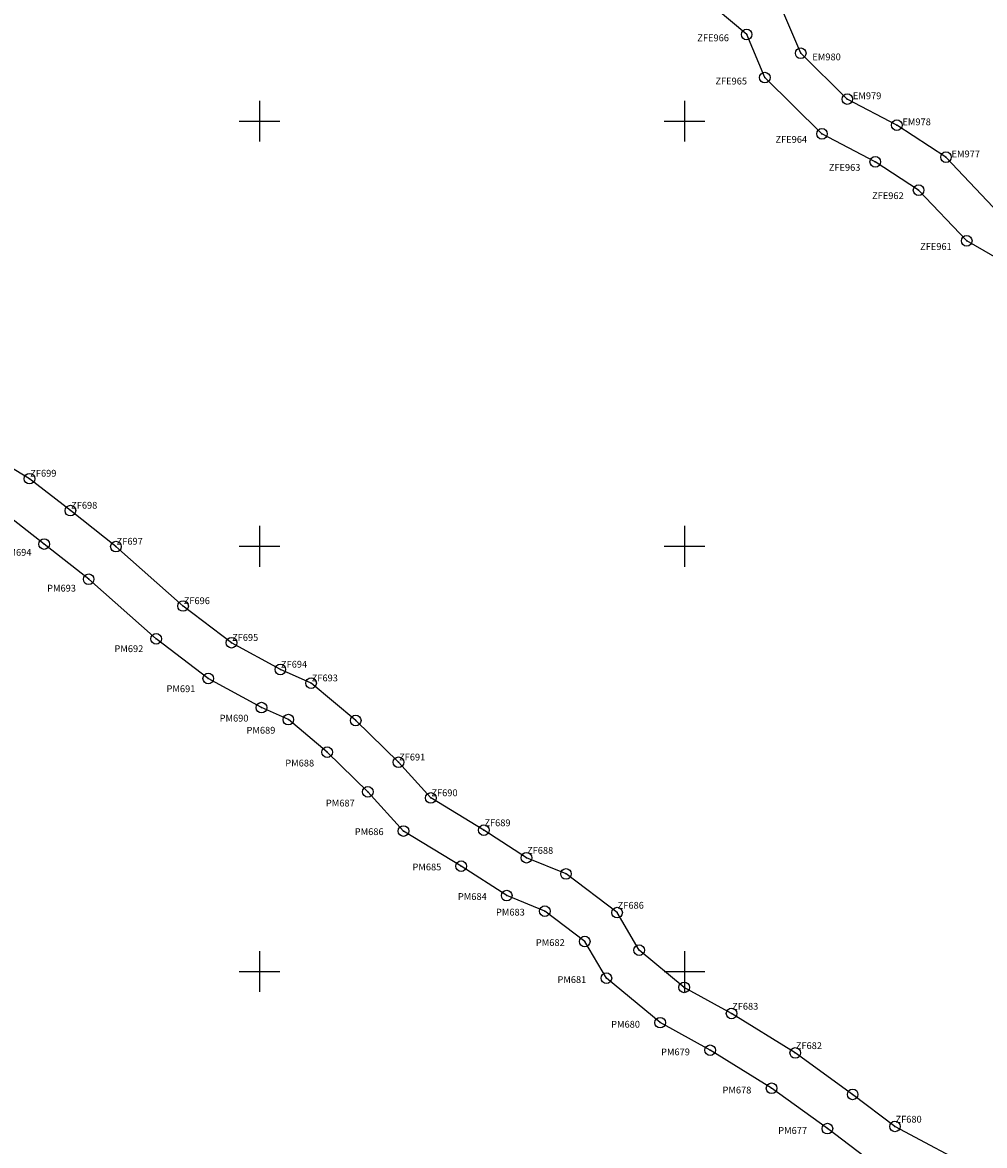
# Model space of a CAD drawing. Units: millimetres. Extents: x 440024 to 442424, y 1741583 to 1743383.
# Drawn here: x 441088 to 441541, y 1742318 to 1742846 of the extents above; entities that cross this region are included whole.
import ezdxf

# ---------------------------------------------------------------- set-up
doc = ezdxf.new("R2010")
doc.units = ezdxf.units.MM
doc.header["$PDMODE"] = 32
doc.header["$PDSIZE"] = 5
for name, color, linetype in [('EM', 1, 'Continuous'), ('EM_n_pts', 7, 'Continuous'), ('EM_pts', 7, 'Continuous'), ('PM', 1, 'Continuous'), ('PM_n_pts', 7, 'Continuous'), ('PM_pts', 7, 'Continuous'), ('RETICULA', 7, 'Continuous'), ('ZF', 5, 'Continuous'), ('ZF_n_pts', 7, 'Continuous'), ('ZF_pts', 7, 'Continuous'), ('ZFE', 5, 'Continuous'), ('ZFE_n_pts', 7, 'Continuous'), ('ZFE_pts', 7, 'Continuous')]:
    doc.layers.add(name, color=color, linetype=linetype)
doc.styles.add('MONOTXT4', font='MONOTXT4.shx')

msp = doc.modelspace()

# ---------------------------------------------------------------- linework, layer by layer
at = {"layer": 'EM'}
msp.add_lwpolyline([(441545.28, 1742759.55), (441523.02, 1742783.02), (441499.89, 1742798.11), (441476.59, 1742810.36), (441454.66, 1742831.93), (441445.82, 1742852.9)], dxfattribs=at)
at = {"layer": 'EM_pts', "color": 7}
for p in [(441454.66, 1742831.93), (441476.59, 1742810.36), (441499.89, 1742798.11), (441523.02, 1742783.02)]:
    msp.add_point(p, dxfattribs=at)
at = {"layer": 'PM'}
msp.add_lwpolyline([(441488.22, 1742310.2), (441467.22, 1742326.07), (441440.97, 1742345.04), (441412.03, 1742362.94), (441388.53, 1742375.91), (441363.22, 1742396.82), (441353.03, 1742414.11), (441334.22, 1742428.35), (441316.31, 1742435.69), (441294.9, 1742449.52), (441267.73, 1742466.04), (441250.98, 1742484.52), (441231.84, 1742503.17), (441213.55, 1742518.46), (441200.89, 1742524.1), (441175.86, 1742537.81), (441151.33, 1742556.44), (441119.59, 1742584.49), (441098.63, 1742601.04), (441080.39, 1742615.3)], dxfattribs=at)
at = {"layer": 'PM_pts', "color": 7}
for p in [(441098.63, 1742601.04), (441119.59, 1742584.49), (441151.33, 1742556.44), (441175.86, 1742537.81), (441200.89, 1742524.1), (441213.55, 1742518.46), (441231.84, 1742503.17), (441250.98, 1742484.52), (441267.73, 1742466.04), (441294.9, 1742449.52), (441316.31, 1742435.69), (441334.22, 1742428.35), (441353.03, 1742414.11), (441363.22, 1742396.82), (441388.53, 1742375.91), (441412.03, 1742362.94), (441440.97, 1742345.04), (441467.22, 1742326.07)]:
    msp.add_point(p, dxfattribs=at)
at = {"layer": 'RETICULA', "color": 8, "linetype": 'Continuous'}
for p, q in [((441200, 1742809.6), (441200, 1742790.4)), ((441400, 1742809.6), (441400, 1742790.4)), ((441190.4, 1742800), (441209.6, 1742800)), ((441390.4, 1742800), (441409.6, 1742800)), ((441200, 1742609.6), (441200, 1742590.4)), ((441400, 1742609.6), (441400, 1742590.4)), ((441190.4, 1742600), (441209.6, 1742600)), ((441390.4, 1742600), (441409.6, 1742600)), ((441200, 1742409.6), (441200, 1742390.4)), ((441400, 1742409.6), (441400, 1742390.4)), ((441190.4, 1742400), (441209.6, 1742400)), ((441390.4, 1742400), (441409.6, 1742400))]:
    msp.add_line(p, q, dxfattribs=at)
at = {"layer": 'ZF'}
msp.add_lwpolyline([(441539.55, 1742305.47), (441499.02, 1742327.1), (441479.1, 1742342.16), (441452.1, 1742361.68), (441422.13, 1742380.21), (441399.83, 1742392.52), (441378.66, 1742410.01), (441368.25, 1742427.67), (441344.21, 1742445.88), (441325.6, 1742453.49), (441305.52, 1742466.46), (441280.6, 1742481.62), (441265.38, 1742498.41), (441245.25, 1742518.03), (441224.24, 1742535.59), (441209.78, 1742542.04), (441186.77, 1742554.64), (441164.01, 1742571.91), (441132.42, 1742599.84), (441110.99, 1742616.77), (441091.74, 1742631.81), (441069.43, 1742645.23)], dxfattribs=at)
at = {"layer": 'ZF_pts', "color": 7}
for p in [(441091.74, 1742631.81), (441110.99, 1742616.77), (441132.42, 1742599.84), (441164.01, 1742571.91), (441186.77, 1742554.64), (441209.78, 1742542.04), (441224.24, 1742535.59), (441245.25, 1742518.03), (441265.38, 1742498.41), (441280.6, 1742481.62), (441305.52, 1742466.46), (441325.6, 1742453.49), (441344.21, 1742445.88), (441368.25, 1742427.67), (441378.66, 1742410.01), (441399.83, 1742392.52), (441422.13, 1742380.21), (441452.1, 1742361.68), (441479.1, 1742342.16), (441499.02, 1742327.1)]:
    msp.add_point(p, dxfattribs=at)
at = {"layer": 'ZFE'}
msp.add_lwpolyline([(441567.33, 1742723.72), (441532.76, 1742743.68), (441510.13, 1742767.55), (441489.75, 1742780.84), (441464.67, 1742794.04), (441437.78, 1742820.48), (441429.23, 1742840.75), (441407.26, 1742859.45)], dxfattribs=at)
at = {"layer": 'ZFE_pts', "color": 7}
for p in [(441429.23, 1742840.75), (441437.78, 1742820.48), (441464.67, 1742794.04), (441489.75, 1742780.84), (441510.13, 1742767.55), (441532.76, 1742743.68)]:
    msp.add_point(p, dxfattribs=at)

# ---------------------------------------------------------------- texts
at = {"layer": 'EM_n_pts', "color": 7, "style": 'MONOTXT4'}
for s, p in [('EM980', (441460.13, 1742828.61)), ('EM979', (441479.21, 1742810.31)), ('EM978', (441502.51, 1742798.06)), ('EM977', (441525.64, 1742782.98))]:
    msp.add_text(s, height=3.2, dxfattribs=at).set_placement(p)
at = {"layer": 'PM_n_pts', "color": 7, "style": 'MONOTXT4'}
for s, p in [('PM694', (441079.09, 1742595.55)), ('PM693', (441100.03, 1742578.7)), ('PM692', (441131.71, 1742550.23)), ('PM691', (441156.21, 1742531.38)), ('PM690', (441181.21, 1742517.55)), ('PM689', (441193.86, 1742511.86)), ('PM688', (441212.11, 1742496.43)), ('PM687', (441231.21, 1742477.61)), ('PM686', (441244.8, 1742464.15)), ('PM685', (441271.95, 1742447.54)), ('PM684', (441293.33, 1742433.64)), ('PM683', (441311.24, 1742426.29)), ('PM682', (441330.02, 1742411.98)), ('PM681', (441340.17, 1742394.57)), ('PM680', (441365.44, 1742373.56)), ('PM679', (441388.93, 1742360.55)), ('PM678', (441417.85, 1742342.61)), ('PM677', (441444.07, 1742323.58))]:
    msp.add_text(s, height=3.2, dxfattribs=at).set_placement(p)
at = {"layer": 'ZF_n_pts', "color": 7, "style": 'MONOTXT4'}
for s, p in [('ZF699', (441092.1, 1742632.76)), ('ZF698', (441111.34, 1742617.7)), ('ZF697', (441132.76, 1742600.76)), ('ZF696', (441164.33, 1742572.8)), ('ZF695', (441187.08, 1742555.51)), ('ZF694', (441210.09, 1742542.91)), ('ZF693', (441224.56, 1742536.47)), ('ZF691', (441265.67, 1742499.25)), ('ZF690', (441280.88, 1742482.43)), ('ZF689', (441305.8, 1742468.32)), ('ZF688', (441325.88, 1742455.34)), ('ZF686', (441368.53, 1742429.52)), ('ZF683', (441422.38, 1742382.02)), ('ZF682', (441452.35, 1742363.49)), ('ZF680', (441499.27, 1742328.89))]:
    msp.add_text(s, height=3.2, dxfattribs=at).set_placement(p)
at = {"layer": 'ZFE_n_pts', "color": 7, "style": 'MONOTXT4'}
for s, p in [('ZFE966', (441406, 1742837.58)), ('ZFE965', (441414.51, 1742817.24)), ('ZFE964', (441442.78, 1742789.81)), ('ZFE963', (441467.87, 1742776.62)), ('ZFE962', (441488.24, 1742763.33)), ('ZFE961', (441510.85, 1742739.42))]:
    msp.add_text(s, height=3.2, dxfattribs=at).set_placement(p)

doc.saveas('drawing.dxf')
